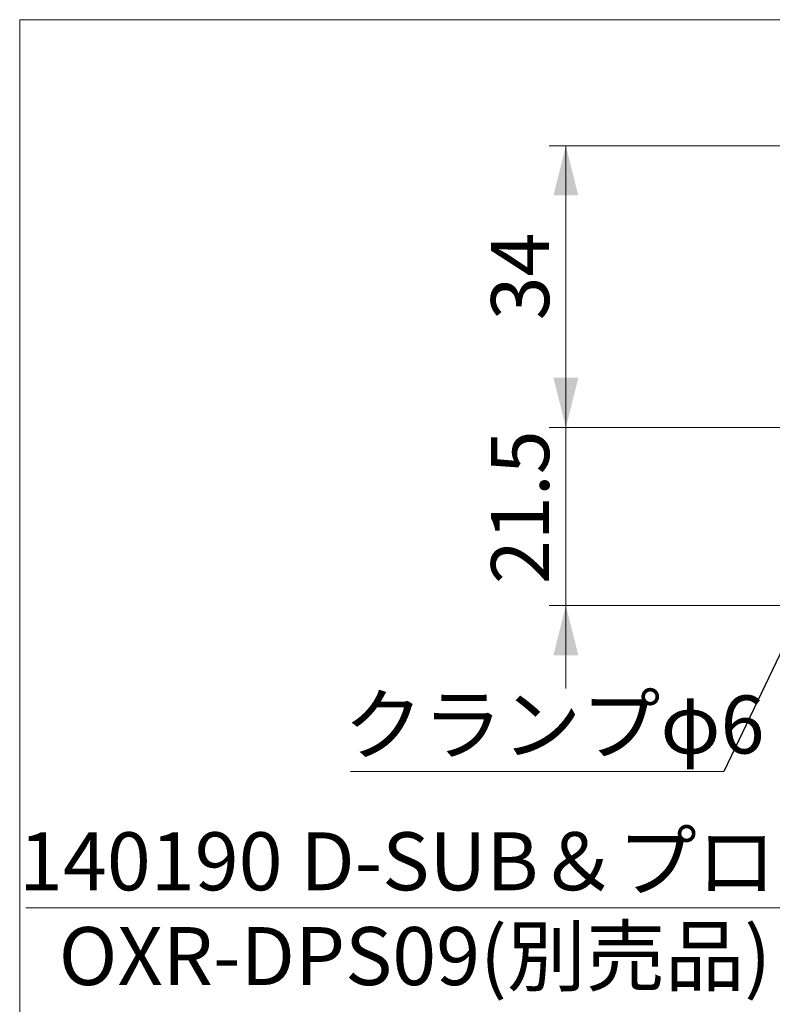
# Model space of a CAD drawing. Units: millimetres. Extents: x 20 to 206, y 10 to 285.
# Drawn here: x 20 to 66, y 226 to 285 of the extents above; entities that cross this region are included whole.
import ezdxf

# ---------------------------------------------------------------- set-up
doc = ezdxf.new("R2010")
doc.units = ezdxf.units.MM
doc.styles.add('SLDTEXTSTYLE0', font='TXT', dxfattribs={"width": 0.7, "bigfont": 'bigfont'})
doc.styles.get("Standard").update_dxf_attribs({"font": 'txt', "bigfont": 'bigfont'})
doc.dimstyles.new('SLDDIMSTYLE0', dxfattribs={"dimtxt": 3.5, "dimasz": 3, "dimexe": 0, "dimexo": 0.0625, "dimgap": 0.875, "dimtad": 3, "dimdec": 1, "dimlfac": 2, "dimrnd": 1e-09, "dimzin": 12, "dimdsep": 46, "dimtxsty": 'SLDTEXTSTYLE0', "dimsah": 1, "dimcen": 0.09, "dimadec": 0, "dimazin": 3, "dimtfac": 1, "dimtdec": 3, "dimtofl": 0, "dimtmove": 0, "dimatfit": 3, "dimfxl": 1, "dimfrac": 2, "dimtolj": 1, "dimtzin": 12, "dimarcsym": 0})
doc.dimstyles.new('SLDDIMSTYLE5', dxfattribs={"dimtxt": 0.18, "dimasz": 3, "dimexe": 0, "dimexo": 0.0625, "dimgap": 0, "dimtad": 0, "dimtih": 1, "dimtoh": 1, "dimdec": 0, "dimrnd": 1e-09, "dimzin": 0, "dimdsep": 46, "dimtxsty": 'Standard', "dimsah": 1, "dimcen": 0.09, "dimadec": 0, "dimazin": 0, "dimtfac": 3, "dimtdec": 0, "dimtofl": 0, "dimtmove": 0, "dimatfit": 3, "dimfxl": 1, "dimfrac": 2, "dimtolj": 1, "dimtzin": 0, "dimarcsym": 0})
doc.dimstyles.new('SLDDIMSTYLE6', dxfattribs={"dimtxt": 3.5, "dimasz": 3, "dimexe": 0, "dimexo": 0.0625, "dimgap": 0.875, "dimtad": 3, "dimdec": 1, "dimlfac": 2, "dimrnd": 1e-09, "dimzin": 12, "dimdsep": 46, "dimtxsty": 'SLDTEXTSTYLE0', "dimsah": 1, "dimcen": 0.09, "dimadec": 0, "dimazin": 3, "dimtfac": 1, "dimtdec": 3, "dimtmove": 0, "dimatfit": 0, "dimfxl": 1, "dimfrac": 2, "dimtolj": 1, "dimtzin": 12, "dimarcsym": 0})

# ---------------------------------------------------------------- blocks, each defined once
blk = doc.blocks.new('SW_NOTE_0')
at = {"color": 0, "linetype": 'Continuous', "lineweight": 0}
blk.add_line((-65.302, 0), (0, 0), dxfattribs=at)
at = {"color": 0, "linetype": 'Continuous', "lineweight": 0, "insert": (-65.721, 4.561), "char_height": 3.5, "attachment_point": 1, "style": 'SLDTEXTSTYLE0'}
blk.add_mtext('140190 D-SUB＆プローブコネクター', dxfattribs=at)
blk = doc.blocks.new('_D_9')
at = {"color": 7, "linetype": 'Continuous', "lineweight": 0}
for p, q in [((77, 277.396), (52.209, 277.396)), ((53.209, 277.396), (53.209, 260.396)), ((77, 260.396), (52.209, 260.396))]:
    blk.add_line(p, q, dxfattribs=at)
for points in [[(53.209, 277.396), (52.459, 274.396), (53.959, 274.396)], [(53.209, 260.396), (53.959, 263.396), (52.459, 263.396)]]:
    blk.add_solid(points, dxfattribs=at)
at = {"color": 7, "linetype": 'Continuous', "lineweight": 0, "insert": (48.697, 266.859), "char_height": 3.5, "attachment_point": 1, "rotation": 90, "style": 'SLDTEXTSTYLE0'}
blk.add_mtext('34', dxfattribs=at)
blk = doc.blocks.new('_D_10')
at = {"color": 7, "linetype": 'Continuous', "lineweight": 0}
for p, q in [((53.209, 260.396), (53.209, 265.396)), ((77, 260.396), (52.209, 260.396)), ((53.209, 260.396), (53.209, 249.646)), ((94.75, 249.646), (52.209, 249.646)), ((53.209, 249.646), (53.209, 244.646))]:
    blk.add_line(p, q, dxfattribs=at)
for points in [[(53.209, 260.396), (53.959, 263.396), (52.459, 263.396)], [(53.209, 249.646), (52.459, 246.646), (53.959, 246.646)]]:
    blk.add_solid(points, dxfattribs=at)
at = {"color": 7, "linetype": 'Continuous', "lineweight": 0, "insert": (48.697, 250.948), "char_height": 3.5, "attachment_point": 1, "rotation": 90, "style": 'SLDTEXTSTYLE0'}
blk.add_mtext('21.5', dxfattribs=at)
blk = doc.blocks.new('SW_NOTE_4')
at = {"color": 0, "linetype": 'Continuous', "lineweight": 0}
blk.add_line((-22.53, 0), (0, 0), dxfattribs=at)
at = {"color": 0, "linetype": 'Continuous', "lineweight": 0, "insert": (-22.93, 4.584), "char_height": 3.5, "attachment_point": 1, "style": 'SLDTEXTSTYLE0'}
blk.add_mtext('クランプφ6', dxfattribs=at)

msp = doc.modelspace()

# ---------------------------------------------------------------- linework, layer by layer
at = {"color": 7, "linetype": 'Continuous', "lineweight": 0}
for q in [(196.760474, 285), (20.260474, 10)]:
    msp.add_line((20.260474, 285), q, dxfattribs=at)

# ---------------------------------------------------------------- block references
for name, p in [('SW_NOTE_4', (62.742766, 239.639651)), ('SW_NOTE_0', (85.939636, 231.410225))]:
    msp.add_blockref(name, p, dxfattribs=at)

# ---------------------------------------------------------------- texts
at = {"color": 7, "linetype": 'Continuous', "lineweight": 0, "insert": (22.61413, 230.251989), "char_height": 3.5, "attachment_point": 1, "style": 'SLDTEXTSTYLE0'}
msp.add_mtext('OXR-DPS09(別売品)', dxfattribs=at)

# ---------------------------------------------------------------- dimensions: what is measured, and where the dimension line sits
at = {"color": 7, "linetype": 'Continuous', "lineweight": 0}
for base, p1, p2, dimstyle, picture, middle in [((53.208529, 260.396246), (78.000393, 277.396246), (78.000393, 260.396246), 'SLDDIMSTYLE0', '_D_9', (53.208529, 268.896246)), ((53.208529, 249.646246), (78.000393, 260.396246), (95.750393, 249.646246), 'SLDDIMSTYLE6', '_D_10', (53.208529, 255.021246))]:
    dim = msp.add_linear_dim(base=base, p1=p1, p2=p2, angle=90, dimstyle=dimstyle, dxfattribs=at)
    dim.commit()
    dim.dimension.update_dxf_attribs({"geometry": picture, "text_midpoint": middle, "dimtype": 160})

# ---------------------------------------------------------------- leaders
msp.add_leader([(69.664882, 254.146246), (62.742766, 239.639651)], dimstyle='SLDDIMSTYLE5', dxfattribs=at)

doc.saveas('drawing.dxf')
